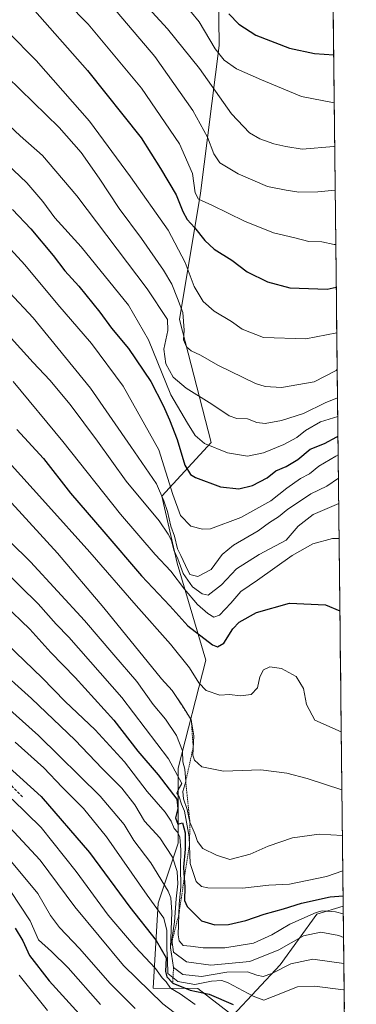
# Model space of a CAD drawing. Units: metres. Extents: x 573149 to 576465, y 4756583 to 4758788.
# Drawn here: x 576346 to 576463, y 4757135 to 4757479 of the extents above; entities that cross this region are included whole.
import ezdxf

# ---------------------------------------------------------------- set-up
doc = ezdxf.new("R2010")
doc.units = ezdxf.units.M
doc.header["$MEASUREMENT"] = 0
doc.linetypes.add('TRAZOS', pattern=[0.75, 0.5, -0.25])
doc.linetypes.add('TRAZOSX2', pattern=[1.5, 1, -0.5])
for name, color, linetype, lineweight in [('Arbolado forestal CxS', 92, 'Continuous', 0), ('Curva de nivel maestra', 36, 'Continuous', 30), ('Curva de nivel normal', 36, 'Continuous', 0), ('Entidad de ámbito territorial CxS', 92, 'Continuous', 0), ('Escarpado lineal', 39, 'TRAZOS', 0), ('Municipio CxS', 142, 'Continuous', 0), ('Senda', 19, 'TRAZOSX2', 0)]:
    doc.layers.add(name, color=color, linetype=linetype, lineweight=lineweight)

# ---------------------------------------------------------------- blocks, each defined once
blk = doc.blocks.new('*U151')
at = {"layer": 'Arbolado forestal CxS', "color": 92, "linetype": 'Continuous', "lineweight": 0}
blk.add_polyline3d([(576414.74, 4757526.13, 1113.27), (576415.42, 4757470.29, 1095.51), (576408.95, 4757418.64, 1079.88), (576401.58, 4757374.58, 1065.45), (576412.66, 4757331.53, 1054.35), (576395.46, 4757312.78, 1041.64), (576400.72, 4757289.48, 1036.72), (576410.81, 4757255.56, 1023.52), (576401.13, 4757217.85, 1010.65), (576401.13, 4757191.63, 1000.84), (576394.14, 4757170.65, 982.97), (576392.39, 4757140.94, 965.53), (576407.96, 4757140.83, 972.89), (576420.23, 4757131.46, 970.11), (576436.79, 4757149.19, 982.67), (576449.54, 4757166.78, 991.51), (576458.76, 4757169.64, 994.43), (576463.34, 4756759.14, 834.84)], dxfattribs=at)
blk = doc.blocks.new('*U152')
at = {"layer": 'Arbolado forestal CxS', "color": 92, "linetype": 'Continuous', "lineweight": 0}
for points in [[(576420.23, 4757131.46, 970.11), (576407.96, 4757140.83, 972.89), (576392.39, 4757140.94, 965.53), (576394.14, 4757170.65, 982.97), (576401.13, 4757191.63, 1000.84), (576401.13, 4757217.85, 1010.65), (576410.81, 4757255.56, 1023.52), (576400.72, 4757289.48, 1036.72), (576395.46, 4757312.78, 1041.64), (576412.66, 4757331.53, 1054.35), (576401.58, 4757374.58, 1065.45), (576408.95, 4757418.64, 1079.88), (576415.42, 4757470.29, 1095.51), (576414.74, 4757526.13, 1113.27)], [(576451.96, 4757778.55, 1201.45), (576458.76, 4757169.64, 994.43), (576449.54, 4757166.78, 991.51), (576436.79, 4757149.19, 982.67), (576420.23, 4757131.46, 970.11)]]:
    blk.add_polyline3d(points, dxfattribs=at)
blk = doc.blocks.new('*U153')
at = {"layer": 'Arbolado forestal CxS', "color": 92, "linetype": 'Continuous', "lineweight": 0}
blk.add_polyline3d([(576414.74, 4757526.13, 1113.27), (576415.42, 4757470.29, 1095.51), (576408.95, 4757418.64, 1079.88), (576401.58, 4757374.58, 1065.45), (576412.66, 4757331.53, 1054.35), (576395.46, 4757312.78, 1041.64), (576400.72, 4757289.48, 1036.72), (576410.81, 4757255.56, 1023.52), (576401.13, 4757217.85, 1010.65), (576401.13, 4757191.63, 1000.84), (576394.14, 4757170.65, 982.97), (576392.39, 4757140.94, 965.53), (576407.96, 4757140.83, 972.89), (576420.23, 4757131.46, 970.11), (576436.79, 4757149.19, 982.67), (576449.54, 4757166.78, 991.51), (576458.76, 4757169.64, 994.43)], dxfattribs=at)
blk = doc.blocks.new('*U155')
at = {"layer": 'Arbolado forestal CxS', "color": 92, "linetype": 'Continuous', "lineweight": 0}
blk.add_polyline3d([(576414.74, 4757526.13, 1113.27), (576415.42, 4757470.29, 1095.51), (576408.95, 4757418.64, 1079.88), (576401.58, 4757374.58, 1065.45), (576412.66, 4757331.53, 1054.35), (576395.46, 4757312.78, 1041.64), (576400.72, 4757289.48, 1036.72), (576410.81, 4757255.56, 1023.52), (576401.13, 4757217.85, 1010.65), (576401.13, 4757191.63, 1000.84), (576394.14, 4757170.65, 982.97), (576392.39, 4757140.94, 965.53), (576407.96, 4757140.83, 972.89), (576420.23, 4757131.46, 970.11), (576436.79, 4757149.19, 982.67), (576449.54, 4757166.78, 991.51), (576458.76, 4757169.64, 994.43)], dxfattribs=at)
blk = doc.blocks.new('*U159')
at = {"layer": 'Curva de nivel normal', "color": 36, "linetype": 'Continuous', "lineweight": 0}
blk.add_polyline3d([(576400.38, 4757488.39, 1095), (576408.43, 4757478.46, 1095), (576414.06, 4757469.1, 1095), (576417.18, 4757465.17, 1095), (576421.53, 4757462.11, 1095), (576430.19, 4757458.29, 1095), (576444.19, 4757452.42, 1095), (576455.62, 4757450.2, 1095)], dxfattribs=at)
blk = doc.blocks.new('*U163')
at = {"layer": 'Curva de nivel normal', "color": 36, "linetype": 'Continuous', "lineweight": 0}
blk.add_polyline3d([(576347.07, 4757500.77, 1080), (576369.68, 4757477.68, 1080), (576388.26, 4757455.36, 1080), (576401.58, 4757435.84, 1080), (576406.12, 4757425.56, 1080), (576407.05, 4757418.78, 1080), (576408.27, 4757416.56, 1080), (576412.89, 4757414.52, 1080), (576424.24, 4757408.92, 1080), (576434.46, 4757404.84, 1080), (576441.89, 4757403.04, 1080), (576446.79, 4757401.8, 1080), (576451.31, 4757401.66, 1080), (576455.56, 4757400.72, 1080), (576456.18, 4757400.75, 1080)], dxfattribs=at)
blk = doc.blocks.new('*U167')
at = {"layer": 'Curva de nivel normal', "color": 36, "linetype": 'Continuous', "lineweight": 0}
blk.add_polyline3d([(576374.67, 4757500.82, 1090), (576397.38, 4757476.1, 1090), (576408.53, 4757462.2, 1090), (576419.72, 4757446.38, 1090), (576426, 4757439.76, 1090), (576429.64, 4757437.65, 1090), (576434.52, 4757435.87, 1090), (576438.67, 4757435, 1090), (576444.48, 4757433.99, 1090), (576455.53, 4757434.97, 1090), (576455.79, 4757435.02, 1090)], dxfattribs=at)
blk = doc.blocks.new('*U169')
at = {"layer": 'Curva de nivel normal', "color": 36, "linetype": 'Continuous', "lineweight": 0}
blk.add_polyline3d([(576456.52, 4757369.89, 1070), (576445.66, 4757367.81, 1070), (576430.95, 4757368.3, 1070), (576423.47, 4757371.15, 1070), (576419.78, 4757373.8, 1070), (576413.71, 4757377.39, 1070), (576409.86, 4757380.87, 1070), (576406.72, 4757386.06, 1070), (576403.6, 4757394.48, 1070), (576397.59, 4757405.74, 1070), (576384.44, 4757424.32, 1070), (576370.17, 4757443.85, 1070), (576351.5, 4757464.99, 1070), (576341.66, 4757474.99, 1070), (576333.38, 4757482.39, 1070)], dxfattribs=at)
blk = doc.blocks.new('*U171')
at = {"layer": 'Curva de nivel normal', "color": 36, "linetype": 'Continuous', "lineweight": 0}
blk.add_polyline3d([(576377.8, 4757484.17, 1085), (576392.98, 4757466.43, 1085), (576406.2, 4757447.57, 1085), (576411.37, 4757438.24, 1085), (576413.54, 4757432.34, 1085), (576415.7, 4757429.31, 1085), (576422.1, 4757425.46, 1085), (576432.36, 4757421.04, 1085), (576438.86, 4757419.76, 1085), (576443.25, 4757419.04, 1085), (576449.94, 4757419.07, 1085), (576455.97, 4757419.69, 1085)], dxfattribs=at)
blk = doc.blocks.new('*U172')
at = {"layer": 'Curva de nivel normal', "color": 36, "linetype": 'Continuous', "lineweight": 0}
blk.add_polyline3d([(576341.34, 4757459.27, 1065), (576359.57, 4757441.58, 1065), (576367.19, 4757432.87, 1065), (576373.57, 4757423.92, 1065), (576380.54, 4757413.36, 1065), (576388.31, 4757402.86, 1065), (576395.99, 4757391.79, 1065), (576398.92, 4757386.87, 1065), (576400.88, 4757381.83, 1065), (576402.8, 4757376.94, 1065), (576403.2, 4757370.83, 1065), (576403.03, 4757367.38, 1065), (576404, 4757364.94, 1065), (576405.65, 4757363.54, 1065), (576408.89, 4757362.12, 1065), (576414.92, 4757358.56, 1065), (576428.16, 4757352.21, 1065), (576431.48, 4757351.12, 1065), (576437.16, 4757350.84, 1065), (576448.58, 4757352.78, 1065), (576456.32, 4757356.77, 1065), (576456.66, 4757357.17, 1065)], dxfattribs=at)
blk = doc.blocks.new('*U173')
at = {"layer": 'Curva de nivel normal', "color": 36, "linetype": 'Continuous', "lineweight": 0}
blk.add_polyline3d([(576334.19, 4757449.58, 1060), (576345.96, 4757438.67, 1060), (576353.76, 4757431.78, 1060), (576365.72, 4757417.74, 1060), (576390.26, 4757385.27, 1060), (576397.43, 4757374.58, 1060), (576397.56, 4757370.68, 1060), (576396.1, 4757364.16, 1060), (576396.85, 4757359.09, 1060), (576399.36, 4757354.38, 1060), (576403.86, 4757350.54, 1060), (576412.92, 4757344.94, 1060), (576418.9, 4757340.92, 1060), (576421.63, 4757339.98, 1060), (576425.34, 4757339.81, 1060), (576428.63, 4757338.54, 1060), (576431.53, 4757338.19, 1060), (576437.19, 4757339.22, 1060), (576444.86, 4757341.72, 1060), (576452.52, 4757345.41, 1060), (576456.77, 4757347.23, 1060)], dxfattribs=at)
blk = doc.blocks.new('*U174')
at = {"layer": 'Curva de nivel maestra', "color": 36, "linetype": 'Continuous', "lineweight": 30}
blk.add_polyline3d([(576349.28, 4757484.3, 1075), (576369.49, 4757461.5, 1075), (576388.18, 4757437.98, 1075), (576394.91, 4757427.25, 1075), (576400.4, 4757418.12, 1075), (576402.75, 4757412.21, 1075), (576404.25, 4757409.49, 1075), (576406.86, 4757406.68, 1075), (576410.46, 4757402.14, 1075), (576413.73, 4757399.07, 1075), (576419.86, 4757395.2, 1075), (576425.21, 4757391.23, 1075), (576432.36, 4757387.7, 1075), (576440.13, 4757385.62, 1075), (576453.18, 4757385.18, 1075), (576456.34, 4757385.85, 1075)], dxfattribs=at)
blk = doc.blocks.new('*U176')
at = {"layer": 'Curva de nivel maestra', "color": 36, "linetype": 'Continuous', "lineweight": 30}
blk.add_polyline3d([(576418.76, 4757481.25, 1100), (576422.29, 4757477.68, 1100), (576428.19, 4757473.83, 1100), (576440.03, 4757469.26, 1100), (576448.72, 4757467.45, 1100), (576455.44, 4757466.97, 1100)], dxfattribs=at)

msp = doc.modelspace()

# ---------------------------------------------------------------- linework, layer by layer
at = {"layer": 'Arbolado forestal CxS', "color": 92, "linetype": 'Continuous', "lineweight": 0}
for points in [[(576451.96, 4757778.55, 1201.45), (576458.76, 4757169.64, 994.43)], [(576458.76, 4757169.64, 994.43), (576463.34, 4756759.14, 834.84)]]:
    msp.add_polyline3d(points, dxfattribs=at)
at = {"layer": 'Curva de nivel maestra', "color": 36, "linetype": 'Continuous', "lineweight": 30}
for points in [[(576343.24, 4757412.92, 1050), (576349.68, 4757406.15, 1050), (576357.4, 4757396.86, 1050), (576361.51, 4757391.54, 1050), (576366.42, 4757386.23, 1050), (576373.81, 4757377.04, 1050), (576377.87, 4757371.55, 1050), (576383.72, 4757364.46, 1050), (576391.54, 4757352.93, 1050), (576395.83, 4757344.51, 1050), (576398.05, 4757339.53, 1050), (576400.8, 4757332.59, 1050), (576403.49, 4757323.7, 1050), (576405.39, 4757320.45, 1050), (576407.14, 4757319.32, 1050), (576415.91, 4757316.08, 1050), (576422.25, 4757315.38, 1050), (576427.12, 4757316.59, 1050), (576432.19, 4757319.21, 1050), (576435.19, 4757321.64, 1050), (576438.86, 4757323.21, 1050), (576442.86, 4757325.65, 1050), (576447.19, 4757329.28, 1050), (576452.19, 4757331.23, 1050), (576456.53, 4757333.56, 1050), (576456.92, 4757333.83, 1050)], [(576344.79, 4757336.14, 1025), (576354.07, 4757325.99, 1025), (576363.54, 4757313.84, 1025), (576375.14, 4757300.39, 1025), (576388.32, 4757285, 1025), (576398.17, 4757274.52, 1025), (576404.54, 4757267.56, 1025), (576413.06, 4757260.91, 1025), (576414.88, 4757260.2, 1025), (576417.11, 4757261.52, 1025), (576420.21, 4757266.52, 1025), (576422.46, 4757268.84, 1025), (576428.48, 4757272.16, 1025), (576440.06, 4757275.41, 1025), (576452.62, 4757274.88, 1025), (576457.61, 4757272.81, 1025)], [(576340.34, 4757274.95, 1000), (576349.31, 4757266.36, 1000), (576356.66, 4757258.19, 1000), (576365.14, 4757249.49, 1000), (576378.66, 4757234.61, 1000), (576386.97, 4757223.76, 1000), (576394.09, 4757215.46, 1000), (576400.67, 4757206.94, 1000), (576400.98, 4757203.69, 1000), (576400.23, 4757200.46, 1000), (576401.02, 4757198.26, 1000), (576402.66, 4757198.71, 1000), (576403.54, 4757195.26, 1000), (576403.52, 4757189.5, 1000), (576403.02, 4757183.23, 1000), (576403.24, 4757179.41, 1000), (576403.41, 4757176.43, 1000), (576403.34, 4757171.63, 1000), (576404.22, 4757169.54, 1000), (576409.24, 4757164.49, 1000), (576413.96, 4757163.11, 1000), (576418.7, 4757163.2, 1000), (576424.76, 4757164.66, 1000), (576431.19, 4757166.87, 1000), (576437.94, 4757168.69, 1000), (576444.18, 4757170.64, 1000), (576454.24, 4757172.84, 1000), (576458.72, 4757173.18, 1000)], [(576328.39, 4757230.39, 975), (576353.26, 4757207.93, 975), (576370.19, 4757188.41, 975), (576384.27, 4757169.3, 975), (576393.46, 4757157.59, 975), (576396.96, 4757151.54, 975), (576396.65, 4757146.86, 975), (576397.16, 4757144.94, 975), (576399.2, 4757142.78, 975), (576405.29, 4757140.33, 975), (576412, 4757138.92, 975), (576420.33, 4757135.24, 975)], [(576344.14, 4757161.98, 950), (576346.8, 4757157.48, 950), (576349.14, 4757152.38, 950), (576356.09, 4757143.57, 950), (576368.86, 4757129.48, 950)]]:
    msp.add_polyline3d(points, dxfattribs=at)
at = {"layer": 'Curva de nivel normal', "color": 36, "linetype": 'Continuous', "lineweight": 0}
for points in [[(576338.65, 4757431.18, 1055), (576348.25, 4757422.21, 1055), (576353.8, 4757415.78, 1055), (576358.03, 4757410.1, 1055), (576367.23, 4757399.91, 1055), (576383.74, 4757379.51, 1055), (576390.76, 4757367.45, 1055), (576398.53, 4757348.24, 1055), (576404.36, 4757338.38, 1055), (576407.04, 4757334.05, 1055), (576410.26, 4757331.27, 1055), (576418.34, 4757328.02, 1055), (576425.33, 4757326.79, 1055), (576430.9, 4757327.96, 1055), (576438.08, 4757330.92, 1055), (576442.56, 4757333.35, 1055), (576445.59, 4757335.78, 1055), (576450.79, 4757338.77, 1055), (576456.85, 4757340.7, 1055)], [(576337.3, 4757404.64, 1045), (576347.57, 4757393.58, 1045), (576359.09, 4757379.77, 1045), (576370.82, 4757366.16, 1045), (576381.87, 4757351.2, 1045), (576394.36, 4757329.04, 1045), (576399.22, 4757313.41, 1045), (576401.9, 4757306.02, 1045), (576405.5, 4757302.36, 1045), (576409.67, 4757301.28, 1045), (576412.44, 4757301.46, 1045), (576422.99, 4757305.36, 1045), (576433.48, 4757311.14, 1045), (576439.1, 4757315.62, 1045), (576443.89, 4757319.01, 1045), (576446.97, 4757320.67, 1045), (576450.22, 4757323.32, 1045), (576456.15, 4757326.76, 1045), (576457, 4757327.27, 1045)], [(576342.25, 4757383.94, 1040), (576350.44, 4757375.08, 1040), (576370.53, 4757350.56, 1040), (576384.56, 4757330.16, 1040), (576393.52, 4757317.14, 1040), (576396.15, 4757311.16, 1040), (576397.42, 4757307.5, 1040), (576398.51, 4757302.31, 1040), (576399.82, 4757298.87, 1040), (576400.86, 4757294.38, 1040), (576402.06, 4757292.08, 1040), (576403.72, 4757288.66, 1040), (576405.16, 4757285.51, 1040), (576408.04, 4757284.78, 1040), (576412.66, 4757287.18, 1040), (576416.53, 4757292.4, 1040), (576420.49, 4757295.67, 1040), (576429.04, 4757300.76, 1040), (576433.06, 4757303.61, 1040), (576436.13, 4757305.66, 1040), (576439.43, 4757308.29, 1040), (576444.19, 4757311.41, 1040), (576447.5, 4757313.67, 1040), (576453.1, 4757316.31, 1040), (576457.09, 4757319.11, 1040)], [(576338.24, 4757372.92, 1035), (576350.45, 4757359.46, 1035), (576356.31, 4757353.34, 1035), (576363.39, 4757344.81, 1035), (576372.96, 4757331.99, 1035), (576382.98, 4757318.03, 1035), (576394.46, 4757304.21, 1035), (576397.58, 4757299.61, 1035), (576398.84, 4757297.33, 1035), (576399.64, 4757293.92, 1035), (576400.96, 4757290.93, 1035), (576402.84, 4757285.76, 1035), (576406.14, 4757281.21, 1035), (576409.45, 4757278.76, 1035), (576411.65, 4757278.23, 1035), (576416.3, 4757281.85, 1035), (576421.47, 4757287.41, 1035), (576429.42, 4757292.41, 1035), (576438.79, 4757297.5, 1035), (576443.09, 4757302.3, 1035), (576448.29, 4757306.38, 1035), (576457.19, 4757310.26, 1035)], [(576343.44, 4757352.88, 1030), (576360.84, 4757331.97, 1030), (576381, 4757306.5, 1030), (576393.03, 4757292.42, 1030), (576398.59, 4757286.6, 1030), (576403.32, 4757280.33, 1030), (576407.85, 4757275.04, 1030), (576411.48, 4757271.87, 1030), (576413.58, 4757270.59, 1030), (576415.5, 4757271.31, 1030), (576419.51, 4757275.43, 1030), (576423.02, 4757279.52, 1030), (576428.86, 4757283.51, 1030), (576440.99, 4757292.15, 1030), (576448.18, 4757296.21, 1030), (576455.02, 4757298.03, 1030), (576457.32, 4757298.07, 1030)], [(576341.8, 4757324.8, 1020), (576354.77, 4757310.54, 1020), (576370.29, 4757293.28, 1020), (576386.45, 4757274.64, 1020), (576398.47, 4757261.08, 1020), (576405.13, 4757252.81, 1020), (576408.28, 4757247.63, 1020), (576410.94, 4757244.95, 1020), (576415.62, 4757243.36, 1020), (576419.07, 4757243.58, 1020), (576422.86, 4757243.11, 1020), (576426.57, 4757243.58, 1020), (576428.8, 4757245.93, 1020), (576429.65, 4757249.77, 1020), (576430.96, 4757252.22, 1020), (576433.19, 4757253.17, 1020), (576437.19, 4757252.68, 1020), (576442.28, 4757249.79, 1020), (576444.95, 4757245.69, 1020), (576446, 4757240.01, 1020), (576448.9, 4757234.58, 1020), (576458.08, 4757230.5, 1020)], [(576336.57, 4757317.23, 1015), (576358.99, 4757292.96, 1015), (576375.17, 4757273.85, 1015), (576395.34, 4757248.98, 1015), (576398.99, 4757244.92, 1015), (576402.62, 4757239.61, 1015), (576405.7, 4757234.71, 1015), (576406.56, 4757229.15, 1015), (576406.24, 4757222.31, 1015), (576406.83, 4757220.61, 1015), (576409.4, 4757218.32, 1015), (576416.99, 4757216.78, 1015), (576429.98, 4757217.23, 1015), (576439.07, 4757216.13, 1015), (576446.19, 4757214.17, 1015), (576458.3, 4757210.24, 1015)], [(576327.99, 4757311.01, 1010), (576349.52, 4757289.94, 1010), (576368.45, 4757269.44, 1010), (576378.64, 4757257.39, 1010), (576386.7, 4757248.05, 1010), (576392.41, 4757240.09, 1010), (576396.64, 4757234.92, 1010), (576400.51, 4757229.25, 1010), (576402.59, 4757223.92, 1010), (576402.77, 4757220.01, 1010), (576403.45, 4757217.52, 1010), (576403.75, 4757213.16, 1010), (576402.8, 4757209.73, 1010), (576402.99, 4757207.13, 1010), (576404.24, 4757203.43, 1010), (576405.22, 4757198.94, 1010), (576407.06, 4757194.64, 1010), (576407.85, 4757192.2, 1010), (576409.74, 4757189.76, 1010), (576414.46, 4757187.47, 1010), (576419.17, 4757185.88, 1010), (576426.26, 4757187.73, 1010), (576432.53, 4757190.57, 1010), (576441.1, 4757193.44, 1010), (576450.38, 4757194.73, 1010), (576458.48, 4757194.32, 1010)], [(576339.6, 4757287.58, 1005), (576352.19, 4757275.28, 1005), (576358.53, 4757268.16, 1005), (576362.96, 4757263.59, 1005), (576381.48, 4757242.46, 1005), (576397.79, 4757221.03, 1005), (576402.39, 4757212.48, 1005), (576401.17, 4757210.28, 1005), (576400.69, 4757209.15, 1005), (576401.5, 4757207.84, 1005), (576402.32, 4757205.25, 1005), (576403.29, 4757202.77, 1005), (576404.93, 4757193.87, 1005), (576405.35, 4757184.53, 1005), (576407.38, 4757178.24, 1005), (576409.28, 4757176.46, 1005), (576411.46, 4757176.03, 1005), (576423.56, 4757175.94, 1005), (576432.77, 4757176.98, 1005), (576440.03, 4757177.34, 1005), (576452.94, 4757179.95, 1005), (576458.62, 4757181.94, 1005)], [(576328.9, 4757272.97, 995), (576353.66, 4757249.43, 995), (576361.64, 4757241.16, 995), (576372.14, 4757231.24, 995), (576382.39, 4757220.08, 995), (576390.31, 4757209.63, 995), (576396.54, 4757202.45, 995), (576398.72, 4757199.3, 995), (576399.74, 4757196.72, 995), (576400.94, 4757195.47, 995), (576401.66, 4757193.73, 995), (576402.09, 4757189.34, 995), (576401.89, 4757183.21, 995), (576402.05, 4757176.32, 995), (576401.49, 4757170.31, 995), (576401.15, 4757159.65, 995), (576401.52, 4757157.51, 995), (576402.86, 4757155.93, 995), (576405.43, 4757155.67, 995), (576409.8, 4757155.04, 995), (576417.38, 4757155.04, 995), (576427.43, 4757156.66, 995), (576433.8, 4757159.56, 995), (576440.1, 4757163.38, 995), (576449.33, 4757167.43, 995), (576451.43, 4757168.03, 995), (576456.05, 4757167.69, 995), (576458.79, 4757166.92, 995)], [(576310.86, 4757266.21, 985), (576352.36, 4757229.2, 985), (576373.87, 4757208.04, 985), (576382.23, 4757198.1, 985), (576385.63, 4757192.61, 985), (576391.56, 4757184.8, 985), (576397.65, 4757174.83, 985), (576398.6, 4757172.49, 985), (576398.96, 4757167.53, 985), (576398.39, 4757155.21, 985), (576399.51, 4757148.21, 985), (576402.8, 4757145.7, 985), (576409.32, 4757145.07, 985), (576418.08, 4757146.58, 985), (576425.36, 4757146.7, 985), (576428.64, 4757145.54, 985), (576430.83, 4757145.06, 985), (576433.86, 4757146.05, 985), (576440.53, 4757149.5, 985), (576448.17, 4757151.07, 985), (576458.98, 4757149.56, 985)], [(576336.8, 4757253.83, 990), (576349.84, 4757242.12, 990), (576365.17, 4757227.62, 990), (576374.61, 4757217.75, 990), (576381.45, 4757210.79, 990), (576385.95, 4757204.97, 990), (576389.34, 4757199.36, 990), (576394.76, 4757193.44, 990), (576399.1, 4757186.78, 990), (576400.72, 4757181.68, 990), (576400.96, 4757177.45, 990), (576400.4, 4757172.19, 990), (576399.78, 4757164.12, 990), (576398.92, 4757157.87, 990), (576399.51, 4757153.59, 990), (576404.04, 4757150.22, 990), (576412.57, 4757149.01, 990), (576426.19, 4757150.29, 990), (576436.29, 4757154.36, 990), (576444.93, 4757159.26, 990), (576450.96, 4757160.58, 990), (576457.19, 4757159.42, 990), (576458.88, 4757158.67, 990)], [(576459.08, 4757140.38, 980), (576458.86, 4757140.45, 980), (576448.77, 4757141.64, 980), (576442.82, 4757141.5, 980), (576434.33, 4757138.04, 980), (576431.04, 4757136.79, 980), (576427.29, 4757138.17, 980), (576418.61, 4757142.88, 980), (576416.32, 4757143.62, 980), (576412.79, 4757143.47, 980), (576406.92, 4757142.26, 980), (576400.96, 4757143.32, 980), (576397.56, 4757146.15, 980), (576397.38, 4757150.89, 980), (576397.13, 4757154.68, 980), (576397.13, 4757161.15, 980), (576396.15, 4757165.49, 980), (576390.33, 4757173.51, 980), (576376.04, 4757193.83, 980), (576368.04, 4757203.71, 980), (576360.63, 4757211.16, 980), (576354.14, 4757217.94, 980), (576344.22, 4757226.9, 980)], [(576343.18, 4757206.94, 970), (576353.24, 4757197.06, 970), (576365.52, 4757181.77, 970), (576376.7, 4757166.53, 970), (576386.04, 4757155.39, 970), (576393.2, 4757147.88, 970), (576395.56, 4757144.57, 970), (576396.88, 4757143.22, 970), (576398.44, 4757141.03, 970), (576401.76, 4757138.98, 970), (576407, 4757135.22, 970)], [(576342.24, 4757197.21, 965), (576352.94, 4757185.66, 965), (576365.04, 4757169.34, 965), (576382.01, 4757148.92, 965), (576395.75, 4757135.51, 965), (576403.66, 4757129.46, 965)], [(576386.12, 4757133.9, 960), (576377.34, 4757142.56, 960), (576366.64, 4757154.88, 960), (576359.65, 4757162.23, 960), (576356.5, 4757166.4, 960), (576352.04, 4757174.05, 960), (576341.74, 4757186.49, 960)], [(576373.94, 4757135.32, 955), (576362.71, 4757148.05, 955), (576356.9, 4757153.79, 955), (576352.36, 4757157.92, 955), (576349.42, 4757164.54, 955), (576342.42, 4757175.09, 955)], [(576345.52, 4757145.53, 945), (576355.5, 4757133.16, 945)]]:
    msp.add_polyline3d(points, dxfattribs=at)
at = {"layer": 'Entidad de ámbito territorial CxS', "color": 92, "linetype": 'Continuous', "lineweight": 0}
msp.add_polyline3d([(576455.25, 4757483.62, 1105.93), (576455.31, 4757478.62, 1104.26), (576455.36, 4757473.63, 1102.44), (576455.42, 4757468.63, 1100.59), (576455.47, 4757463.63, 1098.93), (576455.53, 4757458.63, 1097.64), (576455.59, 4757453.63, 1095.96), (576455.64, 4757448.63, 1094.19), (576455.7, 4757443.63, 1092.52), (576455.75, 4757438.63, 1090.92), (576455.81, 4757433.64, 1089.44), (576455.87, 4757428.64, 1087.7), (576455.92, 4757423.64, 1086.19), (576455.98, 4757418.64, 1084.56), (576456.03, 4757413.64, 1083.21), (576456.09, 4757408.64, 1081.86), (576456.14, 4757403.64, 1080.58), (576456.2, 4757398.65, 1079.47), (576456.26, 4757393.65, 1077.66), (576456.31, 4757388.65, 1076.05), (576456.37, 4757383.65, 1074.39), (576456.42, 4757378.65, 1072.66), (576456.48, 4757373.65, 1071.16), (576456.54, 4757368.65, 1069.66), (576456.59, 4757363.65, 1067.52), (576456.65, 4757358.66, 1065.42), (576456.7, 4757353.66, 1063.67), (576456.76, 4757348.66, 1061.63), (576456.81, 4757343.66, 1057.24), (576456.87, 4757338.66, 1053.91), (576456.93, 4757333.66, 1049.83), (576456.98, 4757328.66, 1045.71), (576457.04, 4757323.66, 1042.51), (576457.09, 4757318.67, 1039.23), (576457.15, 4757313.67, 1036.2), (576457.21, 4757308.67, 1033.72), (576457.26, 4757303.67, 1031.73), (576457.32, 4757298.67, 1029.85), (576457.37, 4757293.67, 1028.46), (576457.43, 4757288.67, 1027.26), (576457.48, 4757283.68, 1026.22), (576457.54, 4757278.68, 1025.61), (576457.6, 4757273.68, 1024.94), (576457.65, 4757268.68, 1024.34), (576457.71, 4757263.68, 1023.81), (576457.76, 4757258.68, 1023.08), (576457.82, 4757253.68, 1022.84), (576457.88, 4757248.68, 1022.29), (576457.93, 4757243.69, 1021.8), (576457.99, 4757238.69, 1021.04), (576458.04, 4757233.69, 1020.39), (576458.1, 4757228.69, 1019.53), (576458.15, 4757223.69, 1018.46), (576458.21, 4757218.69, 1017.16), (576458.27, 4757213.69, 1015.78), (576458.32, 4757208.7, 1014.18), (576458.38, 4757203.7, 1012.77), (576458.43, 4757198.7, 1011.15), (576458.49, 4757193.7, 1009.64), (576458.55, 4757188.7, 1007.87), (576458.6, 4757183.7, 1005.87), (576458.66, 4757178.7, 1002.34), (576458.71, 4757173.7, 998.99), (576458.77, 4757168.71, 995.66), (576458.82, 4757163.71, 992.51), (576458.88, 4757158.71, 989.66), (576458.94, 4757153.71, 986.73), (576458.99, 4757148.71, 983.91), (576459.05, 4757143.71, 981.54), (576459.1, 4757138.71, 978.55), (576459.16, 4757133.71, 976.1)], dxfattribs=at)
at = {"layer": 'Escarpado lineal', "color": 39, "linetype": 'TRAZOS', "lineweight": 0}
msp.add_polyline3d([(576400.63, 4757242.52, 1014.29), (576405.7, 4757234.71, 1014.07), (576406.37, 4757225.09, 1015.52), (576403.75, 4757213.16, 1003.91), (576405.22, 4757198.94, 1007.46), (576405.06, 4757190.94, 1004.92), (576403.24, 4757179.41, 996.12), (576401.38, 4757166.77, 994.86), (576398.39, 4757155.21, 990.7), (576399.51, 4757148.21, 984.47), (576399.2, 4757142.78, 974.7)], dxfattribs=at)
at = {"layer": 'Municipio CxS', "color": 142, "linetype": 'Continuous', "lineweight": 0}
msp.add_polyline3d([(576455.25, 4757483.62, 1105.93), (576455.31, 4757478.62, 1104.26), (576455.36, 4757473.63, 1102.44), (576455.42, 4757468.63, 1100.59), (576455.47, 4757463.63, 1098.93), (576455.53, 4757458.63, 1097.64), (576455.59, 4757453.63, 1095.96), (576455.64, 4757448.63, 1094.19), (576455.7, 4757443.63, 1092.52), (576455.75, 4757438.63, 1090.92), (576455.81, 4757433.64, 1089.44), (576455.87, 4757428.64, 1087.7), (576455.92, 4757423.64, 1086.19), (576455.98, 4757418.64, 1084.56), (576456.03, 4757413.64, 1083.21), (576456.09, 4757408.64, 1081.86), (576456.14, 4757403.64, 1080.58), (576456.2, 4757398.65, 1079.47), (576456.26, 4757393.65, 1077.66), (576456.31, 4757388.65, 1076.05), (576456.37, 4757383.65, 1074.39), (576456.42, 4757378.65, 1072.66), (576456.48, 4757373.65, 1071.16), (576456.54, 4757368.65, 1069.66), (576456.59, 4757363.65, 1067.52), (576456.65, 4757358.66, 1065.42), (576456.7, 4757353.66, 1063.67), (576456.76, 4757348.66, 1061.63), (576456.81, 4757343.66, 1057.24), (576456.87, 4757338.66, 1053.91), (576456.93, 4757333.66, 1049.83), (576456.98, 4757328.66, 1045.71), (576457.04, 4757323.66, 1042.51), (576457.09, 4757318.67, 1039.23), (576457.15, 4757313.67, 1036.2), (576457.21, 4757308.67, 1033.72), (576457.26, 4757303.67, 1031.73), (576457.32, 4757298.67, 1029.85), (576457.37, 4757293.67, 1028.46), (576457.43, 4757288.67, 1027.26), (576457.48, 4757283.68, 1026.22), (576457.54, 4757278.68, 1025.61), (576457.6, 4757273.68, 1024.94), (576457.65, 4757268.68, 1024.34), (576457.71, 4757263.68, 1023.81), (576457.76, 4757258.68, 1023.08), (576457.82, 4757253.68, 1022.84), (576457.88, 4757248.68, 1022.29), (576457.93, 4757243.69, 1021.8), (576457.99, 4757238.69, 1021.04), (576458.04, 4757233.69, 1020.39), (576458.1, 4757228.69, 1019.53), (576458.15, 4757223.69, 1018.46), (576458.21, 4757218.69, 1017.16), (576458.27, 4757213.69, 1015.78), (576458.32, 4757208.7, 1014.18), (576458.38, 4757203.7, 1012.77), (576458.43, 4757198.7, 1011.15), (576458.49, 4757193.7, 1009.64), (576458.55, 4757188.7, 1007.87), (576458.6, 4757183.7, 1005.87), (576458.66, 4757178.7, 1002.34), (576458.71, 4757173.7, 998.99), (576458.77, 4757168.71, 995.66), (576458.82, 4757163.71, 992.51), (576458.88, 4757158.71, 989.66), (576458.94, 4757153.71, 986.73), (576458.99, 4757148.71, 983.91), (576459.05, 4757143.71, 981.54), (576459.1, 4757138.71, 978.55), (576459.16, 4757133.71, 976.1)], dxfattribs=at)
at = {"layer": 'Senda', "color": 19, "linetype": 'TRAZOSX2', "lineweight": 0}
msp.add_lwpolyline([(575731.29, 4757544.57), (575758.67, 4757541.95), (575787.24, 4757538.77), (575820.05, 4757532.42), (575840.16, 4757527.13), (575863.44, 4757509.14), (575893.07, 4757494.32), (575926.94, 4757484.8), (575976.68, 4757472.1), (576011.61, 4757467.86), (576049.71, 4757458.34), (576114.27, 4757424.47), (576172.47, 4757392.72), (576223.28, 4757372.61), (576241.27, 4757360.97), (576253.97, 4757340.86), (576280.43, 4757291.12), (576288.89, 4757269.95), (576313.23, 4757246.67), (576330.17, 4757224.44), (576347.1, 4757207.51)], dxfattribs=at)

# ---------------------------------------------------------------- block references
at = {"layer": 'Arbolado forestal CxS', "color": 92, "linetype": 'Continuous', "lineweight": 0}
for name in ['*U151', '*U152', '*U153', '*U155']:
    msp.add_blockref(name, (0, 0), dxfattribs=at)
at = {"layer": 'Curva de nivel maestra', "color": 36, "linetype": 'Continuous', "lineweight": 30}
for name in ['*U174', '*U176']:
    msp.add_blockref(name, (0, 0), dxfattribs=at)
at = {"layer": 'Curva de nivel normal', "color": 36, "linetype": 'Continuous', "lineweight": 0}
for name in ['*U172', '*U169', '*U173', '*U163', '*U171', '*U167', '*U159']:
    msp.add_blockref(name, (0, 0), dxfattribs=at)

doc.saveas('drawing.dxf')
